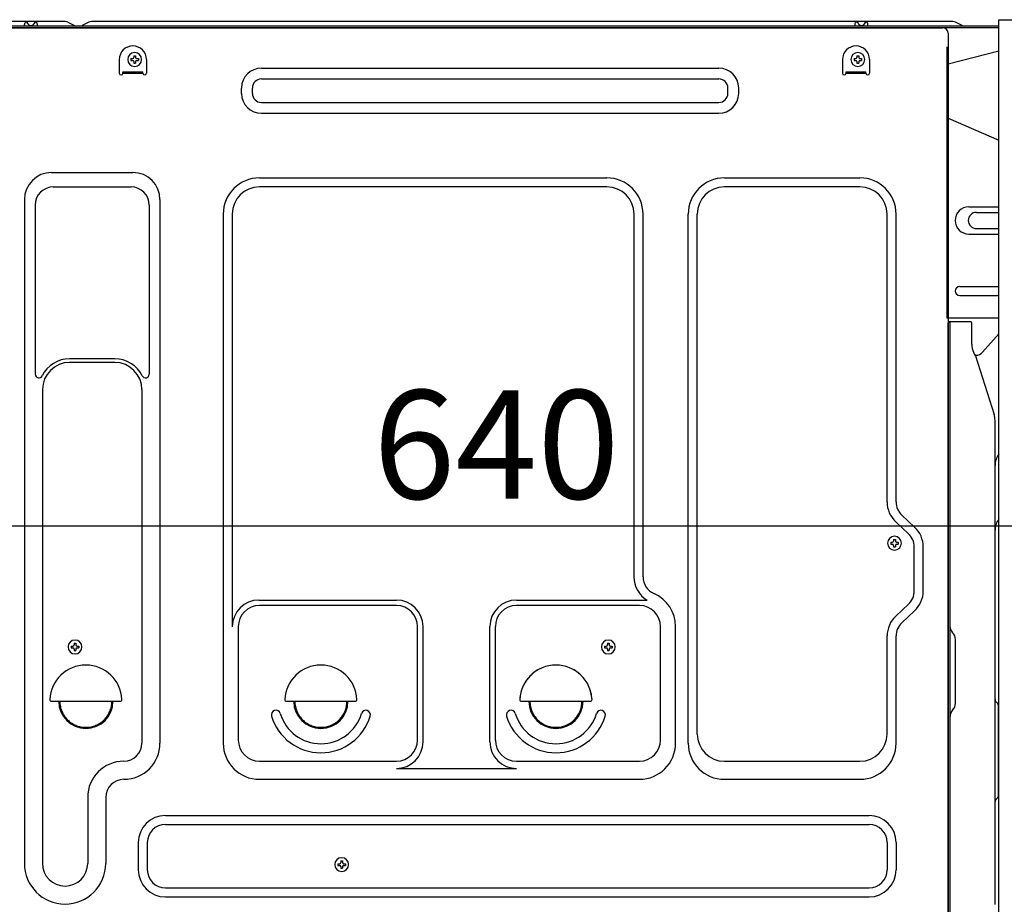
# Model space of a CAD drawing. Extents: x 28111 to 54233, y -10810 to -2410.
# Drawn here: x 36257 to 36802, y -8655 to -8166 of the extents above; entities that cross this region are included whole.
import ezdxf

# ---------------------------------------------------------------- set-up
doc = ezdxf.new("R2010")
doc.units = 0
doc.header["$LTSCALE"] = 50
doc.header["$MEASUREMENT"] = 0
for name, pattern in [('CENTERLINE', [30, 24, -1.5, 3, -1.5]), ('HIDDEN', [0.375, 0.25, -0.125]), ('HIDDENNEW0', [4.5, 3, -1.5])]:
    doc.linetypes.add(name, pattern=pattern)
doc.layers.get('0').update_dxf_attribs({"linetype": 'CONTINUOUS'})
for name, color, linetype in [('121-キャビネット（中）', 253, 'HIDDEN'), ('150-機器', 8, 'CONTINUOUS'), ('166-寸法B', 11, 'CONTINUOUS')]:
    doc.layers.add(name, color=color, linetype=linetype)
doc.styles.add('KH001', font='txt')
doc.dimstyles.new('KH1xx030', dxfattribs={"dimscale": 30, "dimtxt": 2, "dimasz": 0.6, "dimexe": 0.3, "dimexo": 1.2, "dimgap": 0.5, "dimtad": 3, "dimdec": 1, "dimdsep": 46, "dimlunit": 6, "dimtxsty": 'KH001', "dimblk": 'DOT', "dimcen": 1, "dimdle": 1, "dimclrd": 256, "dimclre": 256, "dimclrt": 256, "dimadec": 0, "dimazin": 0, "dimtfac": 1, "dimtdec": 1, "dimtix": 1, "dimtmove": 2, "dimatfit": 3, "dimldrblk": 'CLOSEDBLANK', "dimfxl": 1, "dimtolj": 1, "dimtzin": 0, "dimlwd": -1, "dimlwe": -1, "dimarcsym": 0})

# ---------------------------------------------------------------- blocks, each defined once
blk = doc.blocks.new('_Dot')
at = {"color": 0, "linetype": 'ByBlock', "lineweight": -2}
blk.add_line((-0.5, 0), (-1, 0), dxfattribs=at)
at = {"color": 0, "linetype": 'ByBlock', "const_width": 0.5}
blk.add_lwpolyline([(-0.25, 0, 1), (0.25, 0, 1)], format="xyb", close=True, dxfattribs=at)
blk = doc.blocks.new('*D246')
at = {"layer": '166-寸法B', "transparency": 16777216}
for p, q in [((36840.88, -8205.89), (36840.88, -8454.69)), ((36200.88, -8236.89), (36200.88, -8454.69)), ((36218.88, -8445.69), (36822.88, -8445.69))]:
    blk.add_line(p, q, dxfattribs=at)
at = {"layer": '166-寸法B', "transparency": 16777216, "xscale": 18, "yscale": 18, "zscale": 18, "rotation": 180}
blk.add_blockref('_Dot', (36200.88, -8445.69), dxfattribs=at)
at = {"layer": '166-寸法B', "transparency": 16777216, "xscale": 18, "yscale": 18, "zscale": 18}
blk.add_blockref('_Dot', (36840.88, -8445.69), dxfattribs=at)
at = {"layer": '166-寸法B', "transparency": 16777216, "insert": (36520.88, -8400.69), "char_height": 60, "attachment_point": 5, "style": 'KH001'}
blk.add_mtext('\\A1;640', dxfattribs=at)
blk = doc.blocks.new('_ClosedBlank')
at = {"color": 0, "linetype": 'ByBlock', "lineweight": -2}
for p, q in [((-1, 0.167), (0, 0)), ((-1, 0.167), (-1, -0.167)), ((0, 0), (-1, -0.167))]:
    blk.add_line(p, q, dxfattribs=at)

msp = doc.modelspace()

# ---------------------------------------------------------------- linework, layer by layer
at = {"layer": '121-キャビネット（中）', "linetype": 'Continuous', "flags": 128}
msp.add_lwpolyline([(36824.88, -8165.89), (36824.88, -8833.89), (36798.88, -8833.89), (36798.88, -8165.89)], close=True, dxfattribs=at)
at = {"layer": '150-機器', "color": 13, "linetype": 'Continuous'}
for p, q in [((36282.4, -8166.89), (36236.68, -8166.89)), ((36798.88, -8169.39), (36236.68, -8169.39)), ((36259.73, -8169.39), (36260.23, -8167.43)), ((36267.23, -8169.38), (36259.73, -8169.38)), ((36267.23, -8169.38), (36266.73, -8167.43)), ((36283.88, -8167.24), (36287.55, -8169.07)), ((36290.47, -8169.39), (36288.89, -8169.39)), ((36295.42, -8167.27), (36291.81, -8169.07)), ((36329.18, -8166.89), (36297.03, -8166.89)), ((36773.4, -8166.89), (36329.18, -8166.89)), ((36719.13, -8169.39), (36719.63, -8167.43)), ((36726.63, -8169.38), (36719.13, -8169.38)), ((36726.63, -8169.38), (36726.13, -8167.43)), ((36778.55, -8169.07), (36774.88, -8167.24)), ((36798.88, -8170.39), (36236.68, -8170.39)), ((36237.85, -8170.39), (36745.74, -8170.39)), ((36745.74, -8170.39), (36767.85, -8170.39)), ((36770.85, -8173.39), (36770.85, -8396.39)), ((36798.88, -8183.33), (36770.85, -8190.38)), ((36312.35, -8187.89), (36312.35, -8195.39)), ((36318.81, -8187.37), (36318.81, -8188.39)), ((36318.81, -8187.37), (36319.66, -8187.37)), ((36318.81, -8188.39), (36319.66, -8188.39)), ((36320.34, -8185.84), (36321.36, -8185.84)), ((36320.34, -8185.84), (36320.34, -8186.69)), ((36320.34, -8189.07), (36320.34, -8189.92)), ((36320.34, -8189.92), (36321.36, -8189.92)), ((36321.36, -8185.84), (36321.36, -8186.69)), ((36321.36, -8189.07), (36321.36, -8189.92)), ((36322.04, -8187.37), (36322.89, -8187.37)), ((36322.04, -8188.39), (36322.89, -8188.39)), ((36322.89, -8187.37), (36322.89, -8188.39)), ((36327.35, -8187.89), (36327.35, -8195.39)), ((36712.35, -8187.89), (36712.35, -8195.39)), ((36718.81, -8187.37), (36718.81, -8188.39)), ((36718.81, -8187.37), (36719.66, -8187.37)), ((36718.81, -8188.39), (36719.66, -8188.39)), ((36720.34, -8185.84), (36721.36, -8185.84)), ((36720.34, -8185.84), (36720.34, -8186.69)), ((36720.34, -8189.07), (36720.34, -8189.92)), ((36720.34, -8189.92), (36721.36, -8189.92)), ((36721.36, -8185.84), (36721.36, -8186.69)), ((36721.36, -8189.07), (36721.36, -8189.92)), ((36722.04, -8187.37), (36722.89, -8187.37)), ((36722.04, -8188.39), (36722.89, -8188.39)), ((36722.89, -8187.37), (36722.89, -8188.39)), ((36727.35, -8187.89), (36727.35, -8195.39)), ((36314.35, -8194.79), (36325.35, -8194.79)), ((36314.35, -8195.39), (36314.35, -8194.79)), ((36314.35, -8195.39), (36325.35, -8195.39)), ((36325.35, -8195.39), (36325.35, -8194.79)), ((36390.97, -8192.64), (36643.97, -8192.64)), ((36714.35, -8194.79), (36725.35, -8194.79)), ((36714.35, -8195.39), (36714.35, -8194.79)), ((36714.35, -8195.39), (36725.35, -8195.39)), ((36725.35, -8195.39), (36725.35, -8194.79)), ((36390.97, -8198.64), (36643.97, -8198.64)), ((36379.97, -8206.64), (36379.97, -8203.64)), ((36385.97, -8206.64), (36385.97, -8203.64)), ((36648.97, -8206.64), (36648.97, -8203.64)), ((36654.97, -8206.64), (36654.97, -8203.64)), ((36390.97, -8211.64), (36643.97, -8211.64)), ((36390.97, -8217.64), (36643.97, -8217.64)), ((36770.85, -8220.38), (36798.88, -8232.47)), ((36274.85, -8250.33), (36319.85, -8250.33)), ((36389.85, -8253.33), (36582.05, -8253.33)), ((36647.05, -8253.33), (36722.05, -8253.33)), ((36275.85, -8258.33), (36318.85, -8258.33)), ((36582.05, -8258.33), (36389.85, -8258.33)), ((36722.05, -8258.33), (36647.05, -8258.33)), ((36259.85, -8265.33), (36259.85, -8632.29)), ((36334.85, -8265.33), (36334.85, -8565.79)), ((36265.85, -8268.33), (36265.85, -8361.84)), ((36328.85, -8268.33), (36328.85, -8361.84)), ((36782.25, -8269.38), (36798.88, -8269.38)), ((36786.46, -8272.38), (36798.88, -8272.38)), ((36369.85, -8273.33), (36369.85, -8565.79)), ((36374.85, -8273.33), (36374.85, -8501.08)), ((36597.05, -8473.9), (36597.05, -8273.33)), ((36602.05, -8473.9), (36602.05, -8273.33)), ((36627.05, -8565.79), (36627.05, -8273.33)), ((36632.05, -8560.79), (36632.05, -8273.33)), ((36737.05, -8432.47), (36737.05, -8273.33)), ((36742.05, -8432.47), (36742.05, -8273.33)), ((36786.46, -8281.38), (36798.88, -8281.38)), ((36782.25, -8284.38), (36798.88, -8284.38)), ((36777.25, -8313.38), (36798.88, -8313.38)), ((36777.25, -8318.38), (36798.88, -8318.38)), ((36798.88, -8330.88), (36770.25, -8330.88)), ((36770.84, -8664.26), (36770.84, -8333.39)), ((36783.34, -8332.88), (36771.34, -8332.88)), ((36771.85, -8604.38), (36771.85, -8333.35)), ((36783.85, -8345.28), (36783.85, -8333.35)), ((36789.87, -8349.69), (36798.88, -8339.45)), ((36309.85, -8353.33), (36284.85, -8353.33)), ((36784.89, -8349.74), (36785.85, -8351.66)), ((36786.12, -8351.38), (36785.71, -8351.38)), ((36785.88, -8351.73), (36796.26, -8384.15)), ((36309.85, -8355.33), (36284.85, -8355.33)), ((36269.85, -8370.33), (36269.85, -8632.29)), ((36324.85, -8370.33), (36324.85, -8483.62)), ((36796.75, -8654.96), (36796.75, -8387.29)), ((36770.85, -8396.39), (36770.85, -8564.39)), ((36752.28, -8446.37), (36745.22, -8439.78)), ((36748.87, -8450.03), (36741.81, -8443.44)), ((36739.11, -8454.77), (36739.11, -8455.79)), ((36739.11, -8454.77), (36739.96, -8454.77)), ((36739.11, -8455.79), (36739.96, -8455.79)), ((36740.64, -8453.24), (36741.66, -8453.24)), ((36740.64, -8453.24), (36740.64, -8454.09)), ((36740.64, -8456.47), (36740.64, -8457.32)), ((36740.64, -8457.32), (36741.66, -8457.32)), ((36741.66, -8453.24), (36741.66, -8454.09)), ((36741.66, -8456.47), (36741.66, -8457.32)), ((36742.34, -8454.77), (36743.19, -8454.77)), ((36742.34, -8455.79), (36743.19, -8455.79)), ((36743.19, -8454.77), (36743.19, -8455.79)), ((36752.05, -8481.65), (36752.05, -8457.34)), ((36757.05, -8481.65), (36757.05, -8457.34)), ((36324.85, -8482.75), (36324.85, -8565.79)), ((36389.55, -8486.72), (36465.68, -8486.72)), ((36465.68, -8489.72), (36389.85, -8489.72)), ((36532.02, -8486.72), (36604.27, -8486.72)), ((36600.05, -8489.72), (36532.02, -8489.72)), ((36748.87, -8488.96), (36741.81, -8495.54)), ((36752.28, -8492.61), (36745.22, -8499.2)), ((36378.18, -8500.93), (36378.18, -8564.09)), ((36477.35, -8564.09), (36477.35, -8501.39)), ((36480.35, -8565.12), (36480.35, -8501.39)), ((36517.35, -8565.12), (36517.35, -8501.39)), ((36520.35, -8564.09), (36520.35, -8501.39)), ((36611.72, -8564.09), (36611.72, -8501.39)), ((36620.05, -8565.79), (36620.05, -8501.39)), ((36737.05, -8560.79), (36737.05, -8506.51)), ((36742.05, -8565.79), (36742.05, -8506.51)), ((36773.31, -8504.75), (36773.29, -8504.73)), ((36285.81, -8512.12), (36285.81, -8513.14)), ((36285.81, -8512.12), (36286.66, -8512.12)), ((36287.34, -8510.59), (36288.36, -8510.59)), ((36287.34, -8510.59), (36287.34, -8511.44)), ((36288.36, -8510.59), (36288.36, -8511.44)), ((36289.04, -8512.12), (36289.89, -8512.12)), ((36289.89, -8512.12), (36289.89, -8513.14)), ((36580.81, -8512.12), (36580.81, -8513.14)), ((36580.81, -8512.12), (36581.66, -8512.12)), ((36582.34, -8510.59), (36583.36, -8510.59)), ((36582.34, -8510.59), (36582.34, -8511.44)), ((36583.36, -8510.59), (36583.36, -8511.44)), ((36584.04, -8512.12), (36584.89, -8512.12)), ((36584.89, -8512.12), (36584.89, -8513.14)), ((36774.85, -8543.79), (36774.85, -8508.48)), ((36285.81, -8513.14), (36286.66, -8513.14)), ((36287.34, -8513.82), (36287.34, -8514.67)), ((36287.34, -8514.67), (36288.36, -8514.67)), ((36288.36, -8513.82), (36288.36, -8514.67)), ((36289.04, -8513.14), (36289.89, -8513.14)), ((36580.81, -8513.14), (36581.66, -8513.14)), ((36582.34, -8513.82), (36582.34, -8514.67)), ((36582.34, -8514.67), (36583.36, -8514.67)), ((36583.36, -8513.82), (36583.36, -8514.67)), ((36584.04, -8513.14), (36584.89, -8513.14)), ((36274.87, -8542.64), (36312.82, -8542.64)), ((36404.87, -8542.64), (36442.82, -8542.64)), ((36534.87, -8542.64), (36572.82, -8542.64)), ((36797.33, -8542.99), (36798.07, -8543.73)), ((36773.31, -8547.52), (36773.29, -8547.54)), ((36798.75, -8594.42), (36798.75, -8545.35)), ((36770.85, -8554.39), (36770.85, -8651.89)), ((36798.75, -8567.28), (36798.88, -8567.47)), ((36389.85, -8575.76), (36465.68, -8575.76)), ((36532.02, -8575.76), (36600.05, -8575.76)), ((36647.05, -8575.79), (36722.05, -8575.79)), ((36465.68, -8579.79), (36532.02, -8579.79)), ((36389.85, -8585.79), (36600.05, -8585.79)), ((36647.05, -8585.79), (36722.05, -8585.79)), ((36771.85, -8699.38), (36771.85, -8584.88)), ((36294.85, -8595.79), (36294.85, -8632.29)), ((36304.85, -8595.79), (36304.85, -8632.29)), ((36798.07, -8596.04), (36797.33, -8596.78)), ((36337.85, -8605.79), (36727.05, -8605.79)), ((36337.85, -8610.79), (36727.05, -8610.79)), ((36322.85, -8620.79), (36322.85, -8635.79)), ((36327.85, -8620.79), (36327.85, -8635.79)), ((36737.05, -8620.79), (36737.05, -8635.79)), ((36742.05, -8620.79), (36742.05, -8635.79)), ((36796.74, -8633.32), (36796.74, -8619.99)), ((36434.84, -8630.89), (36435.86, -8630.89)), ((36434.84, -8630.89), (36434.84, -8631.74)), ((36435.86, -8630.89), (36435.86, -8631.74)), ((36433.31, -8632.42), (36433.31, -8633.44)), ((36433.31, -8632.42), (36434.16, -8632.42)), ((36433.31, -8633.44), (36434.16, -8633.44)), ((36434.84, -8634.12), (36434.84, -8634.97)), ((36434.84, -8634.97), (36435.86, -8634.97)), ((36435.86, -8634.12), (36435.86, -8634.97)), ((36436.54, -8632.42), (36437.39, -8632.42)), ((36436.54, -8633.44), (36437.39, -8633.44)), ((36437.39, -8632.42), (36437.39, -8633.44)), ((36337.85, -8645.79), (36727.05, -8645.79)), ((36337.85, -8650.79), (36727.05, -8650.79)), ((36770.85, -8651.89), (36770.85, -8699.89))]:
    msp.add_line(p, q, dxfattribs=at)
at = {"layer": '150-機器', "color": 13, "linetype": 'HIDDENNEW0'}
for p, q in [((36261.73, -8168.04), (36261.23, -8167.14)), ((36265.73, -8167.14), (36265.23, -8168.04)), ((36721.13, -8168.04), (36720.63, -8167.14)), ((36725.13, -8167.14), (36724.63, -8168.04)), ((36770.25, -8330.88), (36770.25, -8173.88)), ((36770.85, -8173.88), (36770.85, -8330.88))]:
    msp.add_line(p, q, dxfattribs=at)
at = {"layer": '150-機器', "color": 13, "linetype": 'Continuous'}
for centre, radius, start, end in [((36263.48, -8176.89), 10, 71.0344, 108.9656), ((36282.4, -8170.19), 3.3, 63.4363, 90.0013), ((36288.89, -8166.39), 3, 243.4474, 270.0125), ((36290.47, -8166.39), 3, 269.9837, 296.5487), ((36297.03, -8170.49), 3.6, 89.9977, 116.5627), ((36722.88, -8176.89), 10, 71.0344, 108.9656), ((36773.4, -8170.19), 3.3, 63.4363, 90.0013), ((36779.89, -8166.39), 3, 243.4474, 270.0125), ((36767.85, -8173.39), 3, 0, 90), ((36319.85, -8187.89), 7.5, 0, 180), ((36320.85, -8187.88), 3.82, 0, 180), ((36719.85, -8187.89), 7.5, 0, 180), ((36720.85, -8187.88), 3.82, 0, 180), ((36320.85, -8187.88), 3.82, 180, 0), ((36319.66, -8186.69), 0.68, 270, 360), ((36319.66, -8189.07), 0.68, 360, 90), ((36322.04, -8186.69), 0.68, 180, 270), ((36322.04, -8189.07), 0.68, 90, 180), ((36720.85, -8187.88), 3.82, 180, 0), ((36719.66, -8186.69), 0.68, 270, 360), ((36719.66, -8189.07), 0.68, 360, 90), ((36722.04, -8186.69), 0.68, 180, 270), ((36722.04, -8189.07), 0.68, 90, 180), ((36313.35, -8195.39), 1, 180, 0), ((36326.35, -8195.39), 1, 180, 0), ((36390.97, -8203.64), 11, 90, 180), ((36643.97, -8203.64), 11, 0, 90), ((36713.35, -8195.39), 1, 180, 0), ((36726.35, -8195.39), 1, 180, 0), ((36390.97, -8203.64), 5, 90, 180), ((36643.97, -8203.64), 5, 0, 90), ((36390.97, -8206.64), 11, 180, 270), ((36390.97, -8206.64), 5, 180, 270), ((36643.97, -8206.64), 5, 270, 360), ((36643.97, -8206.64), 11, 270, 360), ((36274.85, -8265.33), 15, 90, 180), ((36319.85, -8265.33), 15, 0, 90), ((36389.85, -8273.33), 20, 90, 180), ((36582.05, -8273.33), 20, 0, 90), ((36647.05, -8273.33), 20, 90, 180), ((36722.05, -8273.33), 20, 0, 90), ((36275.85, -8268.33), 10, 90, 180), ((36318.85, -8268.33), 10, 0, 90), ((36389.85, -8273.33), 15, 90, 180), ((36582.05, -8273.33), 15, 0, 90), ((36647.05, -8273.33), 15, 90, 180), ((36722.05, -8273.33), 15, 0, 90), ((36782.25, -8276.88), 7.5, 90, 270), ((36786.46, -8276.88), 4.5, 90, 270), ((36777.25, -8315.88), 2.5, 90, 270), ((36771.34, -8333.39), 0.501, 0, 180), ((36783.34, -8333.38), 0.5, 0, 90), ((36793.84, -8345.28), 10, 179.9987, 206.4766), ((36284.85, -8370.33), 17, 89.9994, 153.474), ((36309.85, -8370.33), 17, 26.526, 90.0006), ((36785.41, -8351.89), 0.5, 17.8824, 26.6156), ((36786.11, -8346.38), 5, 270.0502, 318.6339), ((36284.85, -8370.33), 15, 90, 180), ((36309.85, -8370.33), 15, 0, 90), ((36267.85, -8361.84), 2, 180.0002, 333.4749), ((36326.85, -8361.84), 2, 206.5251, 359.9998), ((36786.45, -8387.29), 10.3, 359.9994, 17.7441), ((36806.74, -8412.29), 10, 141.8499, 179.9996), ((36752.04, -8432.47), 15, 180.0003, 226.9753), ((36752.04, -8432.47), 10, 180.0003, 226.9753), ((36742.05, -8457.34), 15, 0.0003, 46.9753), ((36806.75, -8448.01), 10, 141.8507, 180.0019), ((36741.15, -8455.28), 3.82, 0, 180), ((36742.05, -8457.34), 10, 0.0003, 46.9753), ((36741.15, -8455.28), 3.82, 180, 0), ((36739.96, -8454.09), 0.68, 270, 360), ((36739.96, -8456.47), 0.68, 360, 90), ((36742.34, -8454.09), 0.68, 180, 270), ((36742.34, -8456.47), 0.68, 90, 180), ((36612.04, -8473.9), 15, 180, 238.7631), ((36612.04, -8473.9), 10, 180.001, 246.4228), ((36600.05, -8501.39), 20, 359.9999, 66.4217), ((36742.04, -8481.65), 10, 313.0259, 0.0008), ((36742.04, -8481.65), 15, 313.0255, 0.0004), ((36389.55, -8501.42), 14.7, 90, 180), ((36389.85, -8501.39), 11.67, 90, 180), ((36465.68, -8501.39), 14.67, 0, 90), ((36465.68, -8501.39), 11.67, 0, 90), ((36532.02, -8501.39), 14.67, 90, 180), ((36532.02, -8501.39), 11.67, 90, 180), ((36600.05, -8501.39), 11.67, 0, 90), ((36752.05, -8506.51), 15, 133.0255, 180.0004), ((36752.04, -8506.51), 10, 133.0247, 179.9997), ((36776.84, -8501.21), 5, 180.001, 225.001), ((36769.54, -8508.48), 5.3, 359.9991, 44.9991), ((36287.85, -8512.63), 3.82, 0, 180), ((36286.66, -8511.44), 0.68, 270, 360), ((36289.04, -8511.44), 0.68, 180, 270), ((36582.85, -8512.63), 3.82, 0, 180), ((36581.66, -8511.44), 0.68, 270, 360), ((36584.04, -8511.44), 0.68, 180, 270), ((36287.85, -8512.63), 3.82, 180, 0), ((36286.66, -8513.82), 0.68, 360, 90), ((36289.04, -8513.82), 0.68, 90, 180), ((36582.85, -8512.63), 3.82, 180, 0), ((36581.66, -8513.82), 0.68, 360, 90), ((36584.04, -8513.82), 0.68, 90, 180), ((36293.85, -8542.64), 20, 3.017, 176.983), ((36423.85, -8542.64), 20, 3.017, 176.983), ((36553.85, -8542.64), 20, 3.017, 176.983), ((36274.87, -8541.64), 1, 176.9947, 270.0116), ((36293.85, -8542.64), 15, 180, 0), ((36312.82, -8541.64), 1, 269.9884, 3.0053), ((36404.87, -8541.64), 1, 176.9947, 270.0116), ((36423.85, -8542.64), 15, 180, 0), ((36442.82, -8541.64), 1, 269.9884, 3.0053), ((36534.87, -8541.64), 1, 176.9947, 270.0116), ((36553.85, -8542.64), 15, 180, 0), ((36572.82, -8541.64), 1, 269.9884, 3.0053), ((36769.55, -8543.79), 5.3, 314.9988, 359.9988), ((36798.74, -8541.57), 2, 179.9966, 224.9966), ((36796.45, -8545.36), 2.3, 0.0027, 45.0027), ((36398.95, -8550.14), 2.5, 16.7677, 196.7677), ((36423.85, -8542.64), 23.5, 196.7659, 343.2341), ((36448.74, -8550.14), 2.5, 343.2323, 163.2323), ((36528.95, -8550.14), 2.5, 16.7677, 196.7677), ((36553.85, -8542.64), 23.5, 196.7659, 343.2341), ((36578.74, -8550.14), 2.5, 343.2323, 163.2323), ((36776.85, -8551.06), 5, 135.0013, 180.0013), ((36423.85, -8542.64), 28.5, 196.764, 343.2343), ((36553.85, -8542.64), 28.5, 196.764, 343.2343), ((36647.05, -8560.79), 15, 180, 270), ((36722.05, -8560.79), 15, 270, 360), ((36314.85, -8565.79), 20, 270, 360), ((36314.85, -8565.79), 10, 270, 360), ((36389.85, -8565.79), 20, 180, 270), ((36389.85, -8564.09), 11.67, 180, 270), ((36465.68, -8564.09), 11.67, 270, 360), ((36465.68, -8565.12), 14.67, 270, 360), ((36532.02, -8565.12), 14.67, 180, 270), ((36532.02, -8564.09), 11.67, 180, 270), ((36600.05, -8564.09), 11.67, 270, 360), ((36600.05, -8565.79), 20, 270, 360), ((36647.05, -8565.79), 20, 180, 270), ((36722.05, -8565.79), 20, 270, 360), ((36314.85, -8595.79), 20, 90, 180), ((36314.85, -8595.79), 10, 90, 180), ((36798.74, -8598.2), 2, 135.0034, 180.0034), ((36796.45, -8594.42), 2.3, 315.0023, 0.0023), ((36337.85, -8620.79), 15, 90, 180), ((36727.05, -8620.79), 15, 0, 90), ((36337.85, -8620.79), 10, 90, 180), ((36727.05, -8620.79), 10, 0, 90), ((36282.35, -8632.29), 22.5, 180, 0), ((36282.35, -8632.29), 12.5, 180, 0), ((36435.35, -8632.93), 3.82, 0, 180), ((36434.16, -8631.74), 0.68, 270, 360), ((36436.54, -8631.74), 0.68, 180, 270), ((36337.85, -8635.79), 15, 180, 270), ((36337.85, -8635.79), 10, 180, 270), ((36435.35, -8632.93), 3.82, 180, 0), ((36434.16, -8634.12), 0.68, 360, 90), ((36436.54, -8634.12), 0.68, 90, 180), ((36727.05, -8635.79), 10, 270, 360), ((36727.05, -8635.79), 15, 270, 360)]:
    msp.add_arc(centre, radius, start, end, dxfattribs=at)
at = {"layer": '150-機器', "color": 13, "linetype": 'HIDDENNEW0'}
for centre, radius, start, end in [((36263.48, -8167.07), 2, 209.1245, 330.8752), ((36722.88, -8167.07), 2, 209.1245, 330.8752), ((36293.85, -8542.64), 14.4, 180, 0), ((36423.85, -8542.64), 14.4, 180, 0), ((36553.85, -8542.64), 14.4, 180, 0)]:
    msp.add_arc(centre, radius, start, end, dxfattribs=at)
at = {"layer": '150-機器', "color": 13, "linetype": 'CENTERLINE'}
msp.add_arc((36553.85, -8542.64), 20, 3.017, 176.983, dxfattribs=at)

# ---------------------------------------------------------------- dimensions: what is measured, and where the dimension line sits
at = {"layer": '166-寸法B'}
dim = msp.add_linear_dim(base=(36840.88, -8445.69), p1=(36200.88, -8200.89), p2=(36840.88, -8169.89), dimstyle='KH1xx030', dxfattribs=at)
dim.commit()
dim.dimension.update_dxf_attribs({"geometry": '*D246', "text_midpoint": (36520.88, -8400.69)})

doc.saveas('drawing.dxf')
